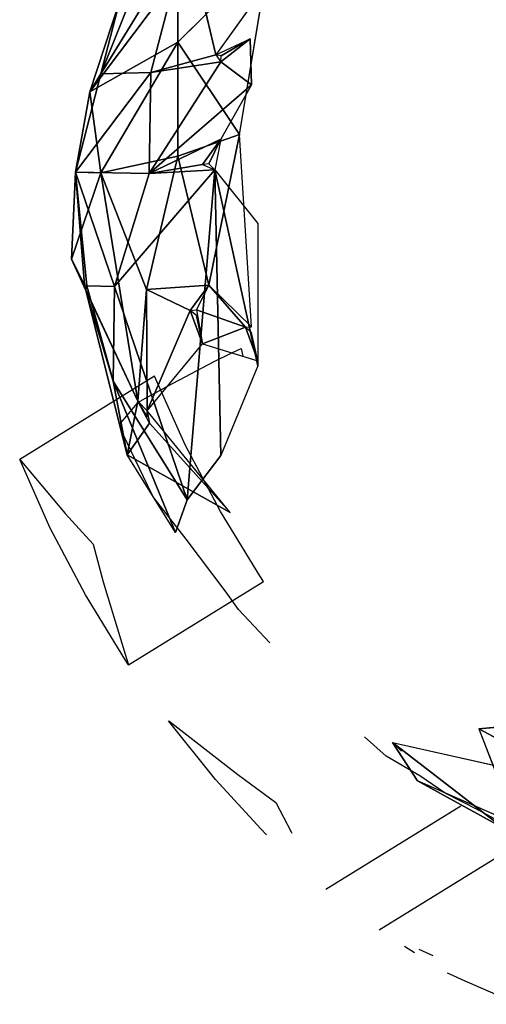
# Model space of a CAD drawing. Units: millimetres. Extents: x 93.8 to 104.2, y 1467.5 to 1483.5.
# Drawn here: x 101.3 to 101.4, y 1471.5 to 1471.7 of the extents above; entities that cross this region are included whole.
import ezdxf

# ---------------------------------------------------------------- set-up
doc = ezdxf.new("R2010")
doc.units = ezdxf.units.MM

# ---------------------------------------------------------------- blocks, each defined once
blk = doc.blocks.new('KATOPSI K215')
for p, q in [((4849.31222, 2275.99428, -0.03843), (4849.29726, 2275.97333, -0.02585)), ((4849.27764, 2275.97007, 0.00764), (4849.2924, 2275.99413, -0.00969)), ((4849.28617, 2275.97031, -0.01087), (4849.2924, 2275.99413, -0.00969)), ((4849.29726, 2275.97333, -0.02585), (4849.2924, 2275.99413, -0.00969)), ((4849.29081, 2275.97545, 0.05302), (4849.30654, 2275.99115, 0.04473)), ((4849.3013, 2275.95972, 0.07097), (4849.30654, 2275.99115, 0.04473)), ((4849.28513, 2275.98894, 0.00472), (4849.27764, 2275.97007, 0.00764)), ((4849.29081, 2275.987, 0.03896), (4849.27578, 2275.96698, 0.03699)), ((4849.29081, 2275.97545, 0.05302), (4849.29081, 2275.987, 0.03896)), ((4849.27578, 2275.96698, 0.03699), (4849.2809, 2275.98261, 0.02347)), ((4849.27764, 2275.97007, 0.00764), (4849.2809, 2275.98261, 0.02347)), ((4849.29726, 2275.97333, -0.02585), (4849.30315, 2275.97603, -0.03257)), ((4849.30315, 2275.97603, -0.03257), (4849.29815, 2275.97214, -0.02663)), ((4849.30315, 2275.97603, -0.03257), (4849.29818, 2275.97312, -0.02684)), ((4849.30339, 2275.96819, -0.03082), (4849.30315, 2275.97603, -0.03257)), ((4849.29081, 2275.97545, 0.05302), (4849.27578, 2275.96698, 0.03699)), ((4849.27763, 2275.95315, 0.05424), (4849.29081, 2275.97545, 0.05302)), ((4849.29081, 2275.97545, 0.05302), (4849.3013, 2275.95972, 0.07097)), ((4849.29081, 2275.95598, 0.06779), (4849.29081, 2275.97545, 0.05302)), ((4849.28617, 2275.97031, -0.01087), (4849.29726, 2275.97333, -0.02585)), ((4849.29815, 2275.97214, -0.02663), (4849.28591, 2275.95303, -0.00521)), ((4849.28617, 2275.97031, -0.01087), (4849.29815, 2275.97214, -0.02663)), ((4849.30339, 2275.96819, -0.03082), (4849.29815, 2275.97214, -0.02663)), ((4849.28617, 2275.97031, -0.01087), (4849.27332, 2275.95325, 0.02038)), ((4849.27764, 2275.97007, 0.00764), (4849.27332, 2275.95325, 0.02038)), ((4849.27578, 2275.96698, 0.03699), (4849.27764, 2275.97007, 0.00764)), ((4849.27764, 2275.97007, 0.00764), (4849.28617, 2275.97031, -0.01087)), ((4849.28591, 2275.95303, -0.00521), (4849.28617, 2275.97031, -0.01087)), ((4849.28591, 2275.95303, -0.00521), (4849.30339, 2275.96819, -0.03082)), ((4849.30339, 2275.96819, -0.03082), (4849.29815, 2275.95889, -0.02136)), ((4849.27332, 2275.95325, 0.02038), (4849.27578, 2275.96698, 0.03699)), ((4849.27578, 2275.96698, 0.03699), (4849.27763, 2275.95315, 0.05424)), ((4849.28591, 2275.95303, -0.00521), (4849.29815, 2275.95889, -0.02136)), ((4849.3013, 2275.95972, 0.07097), (4849.29081, 2275.95598, 0.06779)), ((4849.29501, 2275.95455, -0.01578), (4849.29815, 2275.95889, -0.02136)), ((4849.3013, 2275.95972, 0.07097), (4849.29606, 2275.93394, 0.0801)), ((4849.29815, 2275.95889, -0.02136), (4849.29606, 2275.95471, -0.01684)), ((4849.29815, 2275.95889, -0.02136), (4849.2971, 2275.95363, -0.01708)), ((4849.30339, 2275.92684, 0.08538), (4849.3013, 2275.95972, 0.07097)), ((4849.29081, 2275.95598, 0.06779), (4849.27763, 2275.95315, 0.05424)), ((4849.28546, 2275.93322, 0.07173), (4849.29081, 2275.95598, 0.06779)), ((4849.29081, 2275.95598, 0.06779), (4849.29606, 2275.93394, 0.0801)), ((4849.28591, 2275.95303, -0.00521), (4849.29501, 2275.95455, -0.01578)), ((4849.27262, 2275.9384, 0.03271), (4849.27332, 2275.95325, 0.02038)), ((4849.27763, 2275.95315, 0.05424), (4849.27262, 2275.9384, 0.03271)), ((4849.28591, 2275.95303, -0.00521), (4849.27332, 2275.95325, 0.02038)), ((4849.27332, 2275.95325, 0.02038), (4849.27484, 2275.93401, 0.02645)), ((4849.27763, 2275.95315, 0.05424), (4849.27332, 2275.95325, 0.02038)), ((4849.27332, 2275.95325, 0.02038), (4849.27999, 2275.93372, 0.01523)), ((4849.27522, 2275.93381, 0.02547), (4849.27332, 2275.95325, 0.02038)), ((4849.28546, 2275.93322, 0.07173), (4849.27763, 2275.95315, 0.05424)), ((4849.27763, 2275.95315, 0.05424), (4849.28394, 2275.9141, 0.06855)), ((4849.2971, 2275.95363, -0.01708), (4849.27999, 2275.93372, 0.01523)), ((4849.27999, 2275.93372, 0.01523), (4849.28591, 2275.95303, -0.00521)), ((4849.2971, 2275.95363, -0.01708), (4849.28591, 2275.95303, -0.00521)), ((4849.2924, 2275.89725, 0.03208), (4849.2971, 2275.95363, -0.01708)), ((4849.29815, 2275.90485, 0.02024), (4849.2971, 2275.95363, -0.01708)), ((4849.30444, 2275.92017, 0.00678), (4849.2971, 2275.95363, -0.01708)), ((4849.2971, 2275.95363, -0.01708), (4849.30444, 2275.94449, -0.0147)), ((4849.30444, 2275.94449, -0.0147), (4849.30444, 2275.92017, 0.00678)), ((4849.27484, 2275.93401, 0.02645), (4849.27262, 2275.9384, 0.03271)), ((4849.27262, 2275.9384, 0.03271), (4849.28394, 2275.9141, 0.06855)), ((4849.27509, 2275.93303, 0.02665), (4849.27262, 2275.9384, 0.03271)), ((4849.27975, 2275.91752, 0.03092), (4849.27522, 2275.93381, 0.02547)), ((4849.27522, 2275.93381, 0.02547), (4849.27999, 2275.93372, 0.01523)), ((4849.27999, 2275.93372, 0.01523), (4849.27975, 2275.91752, 0.03092)), ((4849.27999, 2275.93372, 0.01523), (4849.2924, 2275.89725, 0.03208)), ((4849.28546, 2275.93322, 0.07173), (4849.29606, 2275.93394, 0.0801)), ((4849.29291, 2275.92961, 0.07897), (4849.29606, 2275.93394, 0.0801)), ((4849.29606, 2275.93394, 0.0801), (4849.29396, 2275.92975, 0.07967)), ((4849.29606, 2275.93394, 0.0801), (4849.30235, 2275.92676, 0.08497)), ((4849.29606, 2275.93394, 0.0801), (4849.30339, 2275.92684, 0.08538)), ((4849.27975, 2275.91752, 0.03092), (4849.27509, 2275.93303, 0.02665)), ((4849.27509, 2275.93303, 0.02665), (4849.28212, 2275.90492, 0.05406)), ((4849.28394, 2275.9141, 0.06855), (4849.27509, 2275.93303, 0.02665)), ((4849.28546, 2275.93322, 0.07173), (4849.28394, 2275.9141, 0.06855)), ((4849.28546, 2275.93322, 0.07173), (4849.29291, 2275.92961, 0.07897)), ((4849.28557, 2275.91247, 0.07058), (4849.28546, 2275.93322, 0.07173)), ((4849.28557, 2275.91247, 0.07058), (4849.29291, 2275.92961, 0.07897)), ((4849.29291, 2275.92961, 0.07897), (4849.29501, 2275.92393, 0.08123)), ((4849.29396, 2275.92975, 0.07967), (4849.30235, 2275.92676, 0.08497)), ((4849.30235, 2275.92676, 0.08497), (4849.29501, 2275.92393, 0.08123)), ((4849.30235, 2275.92676, 0.08497), (4849.30444, 2275.92099, 0.08683)), ((4849.28557, 2275.91247, 0.07058), (4849.29501, 2275.92393, 0.08123)), ((4849.29501, 2275.92393, 0.08123), (4849.30444, 2275.92099, 0.08683)), ((4849.29697, 2275.9209, 0.08235), (4849.30001, 2275.92237, 0.0842)), ((4849.30001, 2275.92237, 0.0842), (4849.3016, 2275.92312, 0.08499)), ((4849.3016, 2275.92312, 0.08499), (4849.30189, 2275.92179, 0.08531)), ((4849.28905, 2275.91669, 0.0745), (4849.29697, 2275.9209, 0.08235)), ((4849.30444, 2275.92017, 0.00678), (4849.29815, 2275.90485, 0.02024)), ((4849.28682, 2275.91842, 0.09548), (4849.26378, 2275.90414, 0.0566)), ((4849.28212, 2275.90492, 0.05406), (4849.27975, 2275.91752, 0.03092)), ((4849.27975, 2275.91752, 0.03092), (4849.2924, 2275.89725, 0.03208)), ((4849.29041, 2275.89165, 0.04453), (4849.27975, 2275.91752, 0.03092)), ((4849.29205, 2275.90668, 0.09669), (4849.28682, 2275.91842, 0.09548)), ((4849.28556, 2275.91479, 0.07071), (4849.28687, 2275.91549, 0.07206)), ((4849.28687, 2275.91549, 0.07206), (4849.28905, 2275.91669, 0.0745)), ((4849.28082, 2275.91013, 0.04898), (4849.28387, 2275.91377, 0.06802)), ((4849.28212, 2275.90492, 0.05406), (4849.28394, 2275.9141, 0.06855)), ((4849.28387, 2275.91377, 0.06802), (4849.28405, 2275.91392, 0.06865)), ((4849.28394, 2275.9141, 0.06855), (4849.28557, 2275.91247, 0.07058)), ((4849.28405, 2275.91392, 0.06865), (4849.28409, 2275.91395, 0.06874)), ((4849.28409, 2275.91395, 0.06874), (4849.28556, 2275.91479, 0.07071)), ((4849.29973, 2275.89511, 0.08072), (4849.28557, 2275.91247, 0.07058)), ((4849.28094, 2275.91002, 0.04772), (4849.28082, 2275.91013, 0.04898)), ((4849.28146, 2275.90843, 0.04762), (4849.28094, 2275.91002, 0.04772)), ((4849.28212, 2275.90492, 0.05406), (4849.28593, 2275.91037, 0.07035)), ((4849.28593, 2275.91037, 0.07035), (4849.29973, 2275.89511, 0.08072)), ((4849.2856, 2275.89975, 0.04888), (4849.28146, 2275.90843, 0.04762)), ((4849.29805, 2275.89528, 0.09732), (4849.29205, 2275.90668, 0.09669)), ((4849.26901, 2275.89241, 0.05781), (4849.26378, 2275.90414, 0.0566)), ((4849.26378, 2275.90414, 0.0566), (4849.27156, 2275.89494, 0.07407)), ((4849.29041, 2275.89165, 0.04453), (4849.28212, 2275.90492, 0.05406)), ((4849.29973, 2275.89511, 0.08072), (4849.28212, 2275.90492, 0.05406)), ((4849.2924, 2275.89725, 0.03208), (4849.29815, 2275.90485, 0.02024)), ((4849.28659, 2275.89776, 0.04892), (4849.2856, 2275.89975, 0.04888)), ((4849.2922, 2275.89056, 0.05168), (4849.28659, 2275.89776, 0.04892)), ((4849.29041, 2275.89165, 0.04453), (4849.2924, 2275.89725, 0.03208)), ((4849.27156, 2275.89494, 0.07407), (4849.27632, 2275.88969, 0.08336)), ((4849.30478, 2275.88427, 0.09737), (4849.29805, 2275.89528, 0.09732)), ((4849.27501, 2275.88101, 0.05844), (4849.26901, 2275.89241, 0.05781)), ((4849.29902, 2275.88146, 0.05327), (4849.2922, 2275.89056, 0.05168)), ((4849.27632, 2275.88969, 0.08336), (4849.27805, 2275.88327, 0.07617)), ((4849.27805, 2275.88327, 0.07617), (4849.28201, 2275.87014, 0.05993)), ((4849.28237, 2275.86905, 0.05847), (4849.30541, 2275.88332, 0.09735)), ((4849.30541, 2275.88332, 0.09735), (4849.30478, 2275.88427, 0.09737)), ((4849.30116, 2275.87849, 0.05318), (4849.29902, 2275.88146, 0.05327)), ((4849.28174, 2275.87, 0.05849), (4849.27501, 2275.88101, 0.05844)), ((4849.3065, 2275.8728, 0.05442), (4849.30116, 2275.87849, 0.05318)), ((4849.28237, 2275.86905, 0.05847), (4849.28174, 2275.87, 0.05849)), ((4849.28201, 2275.87014, 0.05993), (4849.28237, 2275.86905, 0.05847)), ((4849.29723, 2275.84945, 0.05686), (4849.28917, 2275.85946, 0.05797)), ((4849.28926, 2275.85949, 0.05844), (4849.30101, 2275.85031, 0.07356)), ((4849.34218, 2275.85811, 0.08332), (4849.35686, 2275.85946, 0.08677)), ((4849.34218, 2275.85811, 0.08332), (4849.34847, 2275.84188, 0.06313)), ((4849.34218, 2275.85811, 0.08332), (4849.37049, 2275.84294, 0.07316)), ((4849.32638, 2275.85344, 0.05377), (4849.32269, 2275.85675, 0.05458)), ((4849.32744, 2275.85578, 0.03972), (4849.37363, 2275.8454, 0.00965)), ((4849.34638, 2275.84114, 0.04585), (4849.32744, 2275.85578, 0.03972)), ((4849.32744, 2275.85578, 0.03972), (4849.3317, 2275.84921, 0.05032)), ((4849.32896, 2275.85429, 0.09406), (4849.32802, 2275.85529, 0.09424)), ((4849.33211, 2275.85007, 0.05472), (4849.32638, 2275.85344, 0.05377)), ((4849.30498, 2275.84102, 0.05536), (4849.29723, 2275.84945, 0.05686)), ((4849.30101, 2275.85031, 0.07356), (4849.30755, 2275.84551, 0.08108)), ((4849.33646, 2275.84713, 0.05395), (4849.33211, 2275.85007, 0.05472)), ((4849.34847, 2275.84188, 0.06313), (4849.3317, 2275.84921, 0.05032)), ((4849.3317, 2275.84921, 0.05032), (4849.34638, 2275.84114, 0.04585)), ((4849.34211, 2275.84424, 0.05429), (4849.33646, 2275.84713, 0.05395)), ((4849.30755, 2275.84551, 0.08108), (4849.31014, 2275.84052, 0.0723)), ((4849.31606, 2275.8307, 0.05259), (4849.3391, 2275.84497, 0.09147)), ((4849.343, 2275.84376, 0.05412), (4849.34211, 2275.84424, 0.05429)), ((4849.34614, 2275.84206, 0.05344), (4849.343, 2275.84376, 0.05412)), ((4849.30592, 2275.84001, 0.05518), (4849.30498, 2275.84102, 0.05536)), ((4849.31014, 2275.84052, 0.0723), (4849.31027, 2275.84028, 0.07182)), ((4849.3482, 2275.83797, 0.08865), (4849.32516, 2275.8237, 0.04977)), ((4849.33122, 2275.81981, 0.0476), (4849.32947, 2275.8209, 0.04824)), ((4849.33195, 2275.82048, 0.05472), (4849.33432, 2275.81939, 0.05635)), ((4849.33776, 2275.81596, 0.04515), (4849.33685, 2275.81639, 0.04552)), ((4849.33933, 2275.81522, 0.04448), (4849.33776, 2275.81596, 0.04515)), ((4849.34885, 2275.81104, 0.04038), (4849.33933, 2275.81522, 0.04448))]:
    blk.add_line(p, q)
mesh = blk.add_polyface()
corners = [(4849.31222, 2275.99428, -0.03843), (4849.29726, 2275.97333, -0.02585), (4849.2924, 2275.99413, -0.00969)]
mesh.append_faces([[corners[k] for k in face] for face in [(0, 1, 2)]])
mesh = blk.add_polyface()
corners = [(4849.2924, 2275.99413, -0.00969), (4849.28617, 2275.97031, -0.01087), (4849.27764, 2275.97007, 0.00764)]
mesh.append_faces([[corners[k] for k in face] for face in [(0, 1, 2)]])
mesh = blk.add_polyface()
corners = [(4849.2924, 2275.99413, -0.00969), (4849.27764, 2275.97007, 0.00764), (4849.28513, 2275.98894, 0.00472)]
mesh.append_faces([[corners[k] for k in face] for face in [(0, 1, 2)]])
mesh = blk.add_polyface()
corners = [(4849.2924, 2275.99413, -0.00969), (4849.29726, 2275.97333, -0.02585), (4849.28617, 2275.97031, -0.01087)]
mesh.append_faces([[corners[k] for k in face] for face in [(0, 1, 2)]])
mesh = blk.add_polyface()
corners = [(4849.29081, 2275.97545, 0.05302), (4849.30654, 2275.99115, 0.04473), (4849.29081, 2275.987, 0.03896)]
mesh.append_faces([[corners[k] for k in face] for face in [(0, 1, 2)]])
mesh = blk.add_polyface()
corners = [(4849.30654, 2275.99115, 0.04473), (4849.29081, 2275.97545, 0.05302), (4849.3013, 2275.95972, 0.07097)]
mesh.append_faces([[corners[k] for k in face] for face in [(0, 1, 2)]])
mesh = blk.add_polyface()
corners = [(4849.28513, 2275.98894, 0.00472), (4849.27764, 2275.97007, 0.00764), (4849.2809, 2275.98261, 0.02347)]
mesh.append_faces([[corners[k] for k in face] for face in [(0, 1, 2)]])
mesh = blk.add_polyface()
corners = [(4849.29081, 2275.987, 0.03896), (4849.2809, 2275.98261, 0.02347), (4849.27578, 2275.96698, 0.03699)]
mesh.append_faces([[corners[k] for k in face] for face in [(0, 1, 2)]])
mesh = blk.add_polyface()
corners = [(4849.29081, 2275.987, 0.03896), (4849.27578, 2275.96698, 0.03699), (4849.29081, 2275.97545, 0.05302)]
mesh.append_faces([[corners[k] for k in face] for face in [(0, 1, 2)]])
mesh = blk.add_polyface()
corners = [(4849.2809, 2275.98261, 0.02347), (4849.27764, 2275.97007, 0.00764), (4849.27578, 2275.96698, 0.03699)]
mesh.append_faces([[corners[k] for k in face] for face in [(0, 1, 2)]])
mesh = blk.add_polyface()
corners = [(4849.30315, 2275.97603, -0.03257), (4849.29818, 2275.97312, -0.02684), (4849.29726, 2275.97333, -0.02585)]
mesh.append_faces([[corners[k] for k in face] for face in [(0, 1, 2)]])
mesh = blk.add_polyface()
corners = [(4849.30315, 2275.97603, -0.03257), (4849.29815, 2275.97214, -0.02663), (4849.29818, 2275.97312, -0.02684)]
mesh.append_faces([[corners[k] for k in face] for face in [(0, 1, 2)]])
mesh = blk.add_polyface()
corners = [(4849.30339, 2275.96819, -0.03082), (4849.29815, 2275.97214, -0.02663), (4849.30315, 2275.97603, -0.03257)]
mesh.append_faces([[corners[k] for k in face] for face in [(0, 1, 2)]])
mesh = blk.add_polyface()
corners = [(4849.29081, 2275.97545, 0.05302), (4849.27578, 2275.96698, 0.03699), (4849.27763, 2275.95315, 0.05424)]
mesh.append_faces([[corners[k] for k in face] for face in [(0, 1, 2)]])
mesh = blk.add_polyface()
corners = [(4849.29081, 2275.97545, 0.05302), (4849.27763, 2275.95315, 0.05424), (4849.29081, 2275.95598, 0.06779)]
mesh.append_faces([[corners[k] for k in face] for face in [(0, 1, 2)]])
mesh = blk.add_polyface()
corners = [(4849.3013, 2275.95972, 0.07097), (4849.29081, 2275.97545, 0.05302), (4849.29081, 2275.95598, 0.06779)]
mesh.append_faces([[corners[k] for k in face] for face in [(0, 1, 2)]])
mesh = blk.add_polyface()
corners = [(4849.29726, 2275.97333, -0.02585), (4849.29815, 2275.97214, -0.02663), (4849.28617, 2275.97031, -0.01087)]
mesh.append_faces([[corners[k] for k in face] for face in [(0, 1, 2)]])
mesh = blk.add_polyface()
corners = [(4849.29815, 2275.97214, -0.02663), (4849.28591, 2275.95303, -0.00521), (4849.28617, 2275.97031, -0.01087)]
mesh.append_faces([[corners[k] for k in face] for face in [(0, 1, 2)]])
mesh = blk.add_polyface()
corners = [(4849.29815, 2275.97214, -0.02663), (4849.30339, 2275.96819, -0.03082), (4849.28591, 2275.95303, -0.00521)]
mesh.append_faces([[corners[k] for k in face] for face in [(0, 1, 2)]])
mesh = blk.add_polyface()
corners = [(4849.28617, 2275.97031, -0.01087), (4849.28591, 2275.95303, -0.00521), (4849.27332, 2275.95325, 0.02038)]
mesh.append_faces([[corners[k] for k in face] for face in [(0, 1, 2)]])
mesh = blk.add_polyface()
corners = [(4849.28617, 2275.97031, -0.01087), (4849.27332, 2275.95325, 0.02038), (4849.27764, 2275.97007, 0.00764)]
mesh.append_faces([[corners[k] for k in face] for face in [(0, 1, 2)]])
mesh = blk.add_polyface()
corners = [(4849.27764, 2275.97007, 0.00764), (4849.27332, 2275.95325, 0.02038), (4849.27578, 2275.96698, 0.03699)]
mesh.append_faces([[corners[k] for k in face] for face in [(0, 1, 2)]])
mesh = blk.add_polyface()
corners = [(4849.30339, 2275.96819, -0.03082), (4849.29815, 2275.95889, -0.02136), (4849.28591, 2275.95303, -0.00521)]
mesh.append_faces([[corners[k] for k in face] for face in [(0, 1, 2)]])
mesh = blk.add_polyface()
corners = [(4849.27578, 2275.96698, 0.03699), (4849.27332, 2275.95325, 0.02038), (4849.27763, 2275.95315, 0.05424)]
mesh.append_faces([[corners[k] for k in face] for face in [(0, 1, 2)]])
mesh = blk.add_polyface()
corners = [(4849.29815, 2275.95889, -0.02136), (4849.29501, 2275.95455, -0.01578), (4849.28591, 2275.95303, -0.00521)]
mesh.append_faces([[corners[k] for k in face] for face in [(0, 1, 2)]])
mesh = blk.add_polyface()
corners = [(4849.3013, 2275.95972, 0.07097), (4849.29081, 2275.95598, 0.06779), (4849.29606, 2275.93394, 0.0801)]
mesh.append_faces([[corners[k] for k in face] for face in [(0, 1, 2)]])
mesh = blk.add_polyface()
corners = [(4849.29815, 2275.95889, -0.02136), (4849.29606, 2275.95471, -0.01684), (4849.29501, 2275.95455, -0.01578)]
mesh.append_faces([[corners[k] for k in face] for face in [(0, 1, 2)]])
mesh = blk.add_polyface()
corners = [(4849.30339, 2275.92684, 0.08538), (4849.3013, 2275.95972, 0.07097), (4849.29606, 2275.93394, 0.0801)]
mesh.append_faces([[corners[k] for k in face] for face in [(0, 1, 2)]])
mesh = blk.add_polyface()
corners = [(4849.29815, 2275.95889, -0.02136), (4849.2971, 2275.95363, -0.01708), (4849.29606, 2275.95471, -0.01684)]
mesh.append_faces([[corners[k] for k in face] for face in [(0, 1, 2)]])
mesh = blk.add_polyface()
corners = [(4849.29081, 2275.95598, 0.06779), (4849.27763, 2275.95315, 0.05424), (4849.28546, 2275.93322, 0.07173)]
mesh.append_faces([[corners[k] for k in face] for face in [(0, 1, 2)]])
mesh = blk.add_polyface()
corners = [(4849.29606, 2275.93394, 0.0801), (4849.29081, 2275.95598, 0.06779), (4849.28546, 2275.93322, 0.07173)]
mesh.append_faces([[corners[k] for k in face] for face in [(0, 1, 2)]])
mesh = blk.add_polyface()
corners = [(4849.29501, 2275.95455, -0.01578), (4849.2971, 2275.95363, -0.01708), (4849.28591, 2275.95303, -0.00521)]
mesh.append_faces([[corners[k] for k in face] for face in [(0, 1, 2)]])
mesh = blk.add_polyface()
corners = [(4849.27332, 2275.95325, 0.02038), (4849.27262, 2275.9384, 0.03271), (4849.27763, 2275.95315, 0.05424)]
mesh.append_faces([[corners[k] for k in face] for face in [(0, 1, 2)]])
mesh = blk.add_polyface()
corners = [(4849.27332, 2275.95325, 0.02038), (4849.27484, 2275.93401, 0.02645), (4849.27262, 2275.9384, 0.03271)]
mesh.append_faces([[corners[k] for k in face] for face in [(0, 1, 2)]])
mesh = blk.add_polyface()
corners = [(4849.27763, 2275.95315, 0.05424), (4849.27262, 2275.9384, 0.03271), (4849.28394, 2275.9141, 0.06855)]
mesh.append_faces([[corners[k] for k in face] for face in [(0, 1, 2)]])
mesh = blk.add_polyface()
corners = [(4849.27332, 2275.95325, 0.02038), (4849.28591, 2275.95303, -0.00521), (4849.27999, 2275.93372, 0.01523)]
mesh.append_faces([[corners[k] for k in face] for face in [(0, 1, 2)]])
mesh = blk.add_polyface()
corners = [(4849.27332, 2275.95325, 0.02038), (4849.27522, 2275.93381, 0.02547), (4849.27484, 2275.93401, 0.02645)]
mesh.append_faces([[corners[k] for k in face] for face in [(0, 1, 2)]])
mesh = blk.add_polyface()
corners = [(4849.27332, 2275.95325, 0.02038), (4849.27999, 2275.93372, 0.01523), (4849.27522, 2275.93381, 0.02547)]
mesh.append_faces([[corners[k] for k in face] for face in [(0, 1, 2)]])
mesh = blk.add_polyface()
corners = [(4849.27763, 2275.95315, 0.05424), (4849.28394, 2275.9141, 0.06855), (4849.28546, 2275.93322, 0.07173)]
mesh.append_faces([[corners[k] for k in face] for face in [(0, 1, 2)]])
mesh = blk.add_polyface()
corners = [(4849.2971, 2275.95363, -0.01708), (4849.27999, 2275.93372, 0.01523), (4849.28591, 2275.95303, -0.00521)]
mesh.append_faces([[corners[k] for k in face] for face in [(0, 1, 2)]])
mesh = blk.add_polyface()
corners = [(4849.2971, 2275.95363, -0.01708), (4849.2924, 2275.89725, 0.03208), (4849.27999, 2275.93372, 0.01523)]
mesh.append_faces([[corners[k] for k in face] for face in [(0, 1, 2)]])
mesh = blk.add_polyface()
corners = [(4849.2971, 2275.95363, -0.01708), (4849.29815, 2275.90485, 0.02024), (4849.2924, 2275.89725, 0.03208)]
mesh.append_faces([[corners[k] for k in face] for face in [(0, 1, 2)]])
mesh = blk.add_polyface()
corners = [(4849.30444, 2275.92017, 0.00678), (4849.2971, 2275.95363, -0.01708), (4849.30444, 2275.94449, -0.0147)]
mesh.append_faces([[corners[k] for k in face] for face in [(0, 1, 2)]])
mesh = blk.add_polyface()
corners = [(4849.30444, 2275.92017, 0.00678), (4849.29815, 2275.90485, 0.02024), (4849.2971, 2275.95363, -0.01708)]
mesh.append_faces([[corners[k] for k in face] for face in [(0, 1, 2)]])
mesh = blk.add_polyface()
corners = [(4849.27262, 2275.9384, 0.03271), (4849.27509, 2275.93303, 0.02665), (4849.28394, 2275.9141, 0.06855)]
mesh.append_faces([[corners[k] for k in face] for face in [(0, 1, 2)]])
mesh = blk.add_polyface()
corners = [(4849.27262, 2275.9384, 0.03271), (4849.27484, 2275.93401, 0.02645), (4849.27509, 2275.93303, 0.02665)]
mesh.append_faces([[corners[k] for k in face] for face in [(0, 1, 2)]])
mesh = blk.add_polyface()
corners = [(4849.27522, 2275.93381, 0.02547), (4849.27975, 2275.91752, 0.03092), (4849.27509, 2275.93303, 0.02665)]
mesh.append_faces([[corners[k] for k in face] for face in [(0, 1, 2)]])
mesh = blk.add_polyface()
corners = [(4849.27522, 2275.93381, 0.02547), (4849.27999, 2275.93372, 0.01523), (4849.27975, 2275.91752, 0.03092)]
mesh.append_faces([[corners[k] for k in face] for face in [(0, 1, 2)]])
mesh = blk.add_polyface()
corners = [(4849.27999, 2275.93372, 0.01523), (4849.2924, 2275.89725, 0.03208), (4849.27975, 2275.91752, 0.03092)]
mesh.append_faces([[corners[k] for k in face] for face in [(0, 1, 2)]])
mesh = blk.add_polyface()
corners = [(4849.29606, 2275.93394, 0.0801), (4849.28546, 2275.93322, 0.07173), (4849.29291, 2275.92961, 0.07897)]
mesh.append_faces([[corners[k] for k in face] for face in [(0, 1, 2)]])
mesh = blk.add_polyface()
corners = [(4849.29606, 2275.93394, 0.0801), (4849.29291, 2275.92961, 0.07897), (4849.29396, 2275.92975, 0.07967)]
mesh.append_faces([[corners[k] for k in face] for face in [(0, 1, 2)]])
mesh = blk.add_polyface()
corners = [(4849.30235, 2275.92676, 0.08497), (4849.29606, 2275.93394, 0.0801), (4849.29396, 2275.92975, 0.07967)]
mesh.append_faces([[corners[k] for k in face] for face in [(0, 1, 2)]])
mesh = blk.add_polyface()
corners = [(4849.30339, 2275.92684, 0.08538), (4849.29606, 2275.93394, 0.0801), (4849.30235, 2275.92676, 0.08497)]
mesh.append_faces([[corners[k] for k in face] for face in [(0, 1, 2)]])
mesh = blk.add_polyface()
corners = [(4849.27509, 2275.93303, 0.02665), (4849.27975, 2275.91752, 0.03092), (4849.28212, 2275.90492, 0.05406)]
mesh.append_faces([[corners[k] for k in face] for face in [(0, 1, 2)]])
mesh = blk.add_polyface()
corners = [(4849.27509, 2275.93303, 0.02665), (4849.28212, 2275.90492, 0.05406), (4849.28394, 2275.9141, 0.06855)]
mesh.append_faces([[corners[k] for k in face] for face in [(0, 1, 2)]])
mesh = blk.add_polyface()
corners = [(4849.28546, 2275.93322, 0.07173), (4849.28394, 2275.9141, 0.06855), (4849.28557, 2275.91247, 0.07058)]
mesh.append_faces([[corners[k] for k in face] for face in [(0, 1, 2)]])
mesh = blk.add_polyface()
corners = [(4849.28546, 2275.93322, 0.07173), (4849.28557, 2275.91247, 0.07058), (4849.29291, 2275.92961, 0.07897)]
mesh.append_faces([[corners[k] for k in face] for face in [(0, 1, 2)]])
mesh = blk.add_polyface()
corners = [(4849.29291, 2275.92961, 0.07897), (4849.28557, 2275.91247, 0.07058), (4849.29501, 2275.92393, 0.08123)]
mesh.append_faces([[corners[k] for k in face] for face in [(0, 1, 2)]])
mesh = blk.add_polyface()
corners = [(4849.29501, 2275.92393, 0.08123), (4849.29396, 2275.92876, 0.07984), (4849.29291, 2275.92961, 0.07897)]
mesh.append_faces([[corners[k] for k in face] for face in [(0, 1, 2)]])
mesh = blk.add_polyface()
corners = [(4849.30235, 2275.92676, 0.08497), (4849.29396, 2275.92975, 0.07967), (4849.29501, 2275.92393, 0.08123)]
mesh.append_faces([[corners[k] for k in face] for face in [(0, 1, 2)]])
mesh = blk.add_polyface()
corners = [(4849.30444, 2275.92099, 0.08683), (4849.30235, 2275.92676, 0.08497), (4849.29501, 2275.92393, 0.08123)]
mesh.append_faces([[corners[k] for k in face] for face in [(0, 1, 2)]])
mesh = blk.add_polyface()
corners = [(4849.30444, 2275.92099, 0.08683), (4849.30339, 2275.92586, 0.08557), (4849.30235, 2275.92676, 0.08497)]
mesh.append_faces([[corners[k] for k in face] for face in [(0, 1, 2)]])
mesh = blk.add_polyface()
corners = [(4849.27975, 2275.91752, 0.03092), (4849.2924, 2275.89725, 0.03208), (4849.29041, 2275.89165, 0.04453)]
mesh.append_faces([[corners[k] for k in face] for face in [(0, 1, 2)]])
mesh = blk.add_polyface()
corners = [(4849.27975, 2275.91752, 0.03092), (4849.29041, 2275.89165, 0.04453), (4849.28212, 2275.90492, 0.05406)]
mesh.append_faces([[corners[k] for k in face] for face in [(0, 1, 2)]])
mesh = blk.add_polyface()
corners = [(4849.28394, 2275.9141, 0.06855), (4849.28212, 2275.90492, 0.05406), (4849.28593, 2275.91037, 0.07035)]
mesh.append_faces([[corners[k] for k in face] for face in [(0, 1, 2)]])
mesh = blk.add_polyface()
corners = [(4849.28394, 2275.9141, 0.06855), (4849.28557, 2275.91136, 0.07014), (4849.28557, 2275.91247, 0.07058)]
mesh.append_faces([[corners[k] for k in face] for face in [(0, 1, 2)]])
mesh = blk.add_polyface()
corners = [(4849.28557, 2275.91247, 0.07058), (4849.28593, 2275.91037, 0.07035), (4849.29973, 2275.89511, 0.08072)]
mesh.append_faces([[corners[k] for k in face] for face in [(0, 1, 2)]])
mesh = blk.add_polyface()
corners = [(4849.28593, 2275.91037, 0.07035), (4849.28212, 2275.90492, 0.05406), (4849.29973, 2275.89511, 0.08072)]
mesh.append_faces([[corners[k] for k in face] for face in [(0, 1, 2)]])
mesh = blk.add_polyface()
corners = [(4849.37049, 2275.84294, 0.07316), (4849.35686, 2275.85946, 0.08677), (4849.34218, 2275.85811, 0.08332)]
mesh.append_faces([[corners[k] for k in face] for face in [(0, 1, 2)]])
mesh = blk.add_polyface()
corners = [(4849.34218, 2275.85811, 0.08332), (4849.34847, 2275.84188, 0.06313), (4849.37049, 2275.84294, 0.07316)]
mesh.append_faces([[corners[k] for k in face] for face in [(0, 1, 2)]])
mesh = blk.add_polyface()
corners = [(4849.34638, 2275.84114, 0.04585), (4849.32744, 2275.85578, 0.03972), (4849.37363, 2275.8454, 0.00965)]
mesh.append_faces([[corners[k] for k in face] for face in [(0, 1, 2)]])
mesh = blk.add_polyface()
corners = [(4849.3317, 2275.84921, 0.05032), (4849.32744, 2275.85578, 0.03972), (4849.34638, 2275.84114, 0.04585)]
mesh.append_faces([[corners[k] for k in face] for face in [(0, 1, 2)]])
mesh = blk.add_polyface()
corners = [(4849.34847, 2275.84188, 0.06313), (4849.3317, 2275.84921, 0.05032), (4849.34638, 2275.84114, 0.04585)]
mesh.append_faces([[corners[k] for k in face] for face in [(0, 1, 2)]])

msp = doc.modelspace()

# ---------------------------------------------------------------- block references
at = {"ltscale": 0.01}
msp.add_blockref('KATOPSI K215', (-4747.98743, -804.30184), dxfattribs=at)

doc.saveas('drawing.dxf')
